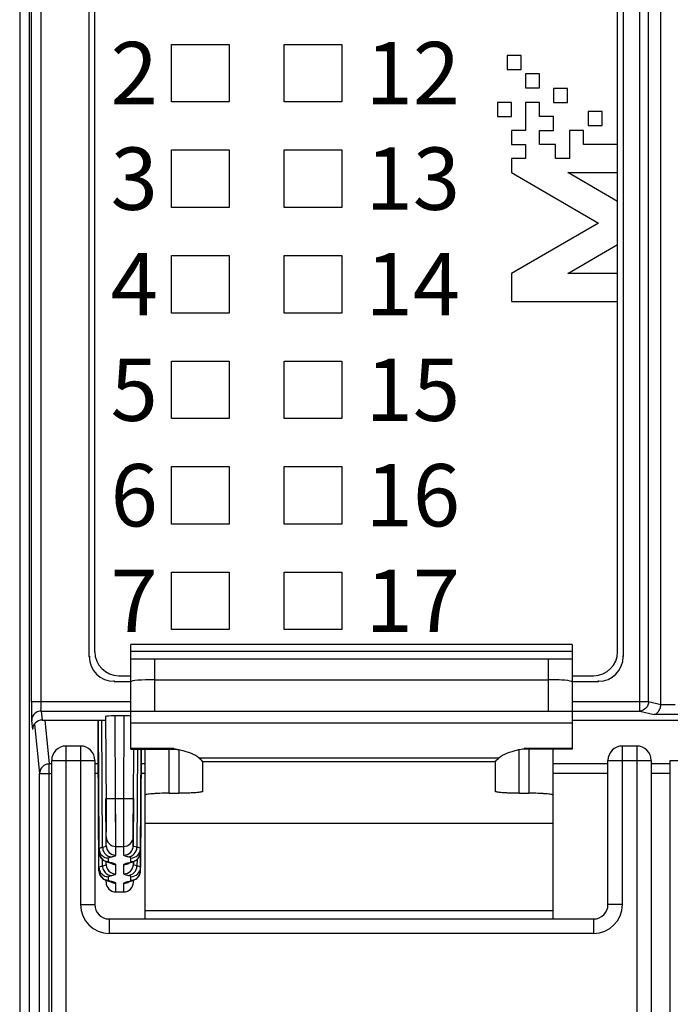
# Model space of a CAD drawing. Units: millimetres. Extents: x 3473 to 4065, y 1842 to 2258.
# Drawn here: x 3728 to 3742, y 2065 to 2085 of the extents above; entities that cross this region are included whole.
import ezdxf

# ---------------------------------------------------------------- set-up
doc = ezdxf.new("R2010")
doc.units = ezdxf.units.MM
doc.header["$MEASUREMENT"] = 0
doc.layers.add('_', color=7, linetype='Continuous')

msp = doc.modelspace()

# ---------------------------------------------------------------- linework, layer by layer
at = {"color": 0, "linetype": 'Continuous'}
for p, q in [((3728.456, 2094.484), (3728.456, 1994.484)), ((3728.656, 2094.284), (3728.656, 1994.684)), ((3740.923, 2082.766), (3740.923, 2093.184)), ((3741.04, 2093.284), (3741.04, 2072.094)), ((3741.384, 2070.957), (3741.384, 2093.05)), ((3741.571, 2071.156), (3741.571, 2092.861)), ((3741.823, 2071.085), (3741.821, 2092.484)), ((3728.702, 2071.156), (3728.702, 2091.304)), ((3728.902, 2071.156), (3728.902, 2091.304)), ((3729.905, 2072.094), (3729.905, 2089.384)), ((3730.023, 2072.194), (3730.023, 2089.284)), ((3738.623, 2084.626), (3738.623, 2084.334)), ((3738.916, 2084.626), (3738.623, 2084.626)), ((3738.916, 2084.334), (3738.916, 2084.626)), ((3738.623, 2084.334), (3738.916, 2084.334)), ((3739.002, 2084.244), (3739.002, 2083.952)), ((3739.294, 2084.244), (3739.002, 2084.244)), ((3739.294, 2083.952), (3739.294, 2084.244)), ((3739.002, 2083.952), (3739.294, 2083.952)), ((3739.587, 2083.937), (3739.587, 2083.645)), ((3739.88, 2083.937), (3739.587, 2083.937)), ((3739.88, 2083.645), (3739.88, 2083.937)), ((3738.416, 2083.645), (3738.416, 2083.352)), ((3738.709, 2083.645), (3738.416, 2083.645)), ((3738.709, 2083.352), (3738.709, 2083.645)), ((3739.002, 2083.645), (3739.002, 2083.059)), ((3739.294, 2083.645), (3739.002, 2083.645)), ((3739.294, 2083.352), (3739.294, 2083.645)), ((3739.587, 2083.645), (3739.88, 2083.645)), ((3738.416, 2083.352), (3738.709, 2083.352)), ((3739.587, 2083.352), (3739.294, 2083.352)), ((3739.587, 2083.059), (3739.587, 2083.352)), ((3740.307, 2083.456), (3740.307, 2083.163)), ((3740.6, 2083.456), (3740.307, 2083.456)), ((3740.6, 2083.163), (3740.6, 2083.456)), ((3738.709, 2083.059), (3738.709, 2082.766)), ((3739.002, 2083.059), (3738.709, 2083.059)), ((3739.294, 2082.766), (3739.294, 2083.059)), ((3739.294, 2083.059), (3739.587, 2083.059)), ((3739.918, 2083.059), (3739.918, 2082.474)), ((3740.211, 2083.059), (3739.918, 2083.059)), ((3740.211, 2082.766), (3740.211, 2083.059)), ((3740.307, 2083.163), (3740.6, 2083.163)), ((3738.709, 2082.766), (3739.002, 2082.766)), ((3739.002, 2082.766), (3739.002, 2082.474)), ((3739.626, 2082.766), (3739.294, 2082.766)), ((3739.626, 2082.474), (3739.626, 2082.766)), ((3740.922, 2082.766), (3740.211, 2082.766)), ((3740.923, 2082.181), (3740.922, 2082.766)), ((3738.709, 2082.474), (3738.709, 2082.181)), ((3739.002, 2082.474), (3738.709, 2082.474)), ((3739.918, 2082.474), (3739.626, 2082.474)), ((3738.709, 2082.181), (3740.523, 2081.13)), ((3740.923, 2081.579), (3739.883, 2082.181)), ((3739.883, 2082.181), (3740.923, 2082.181)), ((3740.923, 2072.194), (3740.923, 2082.181)), ((3740.523, 2081.13), (3738.709, 2080.08)), ((3739.883, 2080.08), (3740.923, 2080.682)), ((3738.709, 2080.08), (3738.709, 2079.495)), ((3740.923, 2080.08), (3739.883, 2080.08)), ((3738.709, 2079.495), (3740.923, 2079.495)), ((3729.905, 2072.094), (3729.923, 2072.094)), ((3741.04, 2072.094), (3741.023, 2072.094)), ((3730.423, 2071.576), (3730.423, 2071.594)), ((3730.423, 2071.576), (3730.773, 2071.576)), ((3730.523, 2071.694), (3730.773, 2071.694)), ((3739.973, 2071.694), (3740.423, 2071.694)), ((3739.973, 2071.576), (3740.523, 2071.576)), ((3740.523, 2071.576), (3740.523, 2071.594)), ((3728.702, 2071.156), (3730.773, 2071.156)), ((3739.973, 2071.156), (3741.571, 2071.156)), ((3741.571, 2071.156), (3741.823, 2071.096)), ((3728.906, 2070.957), (3728.924, 2070.768)), ((3728.906, 2070.957), (3730.773, 2070.957)), ((3739.973, 2070.957), (3741.384, 2070.957)), ((3741.384, 2070.957), (3741.685, 2070.886)), ((3742.124, 2071.085), (3741.823, 2071.085)), ((3728.704, 2070.837), (3728.705, 2070.763)), ((3728.705, 2070.763), (3728.705, 2070.761)), ((3728.705, 2070.761), (3728.724, 2070.569)), ((3728.707, 2070.775), (3728.706, 2070.756)), ((3728.924, 2070.768), (3730.248, 2070.768)), ((3728.979, 2070.768), (3729.071, 2069.853)), ((3730.11, 2068.015), (3730.095, 2070.768)), ((3730.11, 2068.09), (3730.096, 2070.768)), ((3730.184, 2068.117), (3730.171, 2070.768)), ((3730.248, 2070.84), (3730.258, 2068.975)), ((3730.457, 2069.133), (3730.448, 2070.857)), ((3730.637, 2070.857), (3730.448, 2070.857)), ((3730.628, 2069.133), (3730.637, 2070.857)), ((3739.973, 2070.768), (3743.148, 2070.768)), ((3742.281, 2070.886), (3741.685, 2070.886)), ((3728.768, 2070.686), (3728.871, 2069.654)), ((3730.109, 2067.702), (3730.095, 2070.333)), ((3730.108, 2067.626), (3730.095, 2070.215)), ((3730.828, 2069.132), (3730.834, 2070.16)), ((3730.911, 2070.16), (3730.901, 2068.117)), ((3730.986, 2070.161), (3730.975, 2068.09)), ((3730.975, 2068.015), (3730.987, 2070.161)), ((3730.989, 2070.161), (3730.976, 2067.702)), ((3730.977, 2067.626), (3730.99, 2070.161)), ((3729.071, 2069.853), (3729.053, 2069.852)), ((3729.071, 1994.484), (3729.071, 2069.853)), ((3729.123, 2069.853), (3729.071, 2069.853)), ((3730.097, 2069.853), (3730.023, 2069.853)), ((3731.073, 2069.853), (3730.988, 2069.853)), ((3740.723, 2069.853), (3739.573, 2069.853)), ((3742.023, 2069.853), (3741.623, 2069.853)), ((3728.873, 2069.68), (3728.871, 2069.654)), ((3728.871, 1994.684), (3728.871, 2069.654)), ((3728.871, 2069.654), (3729.123, 2069.654)), ((3730.098, 2069.654), (3730.023, 2069.654)), ((3731.073, 2069.654), (3730.987, 2069.654)), ((3740.723, 2069.654), (3739.573, 2069.654)), ((3742.023, 2069.654), (3741.623, 2069.654)), ((3730.26, 2068.151), (3730.255, 2069.132)), ((3730.257, 2069.132), (3730.457, 2069.133)), ((3730.257, 2069.132), (3730.26, 2068.43)), ((3730.461, 2068.135), (3730.457, 2069.133)), ((3730.459, 2068.5), (3730.457, 2069.133)), ((3730.457, 2069.133), (3730.628, 2069.133)), ((3730.625, 2068.135), (3730.628, 2069.133)), ((3730.628, 2069.133), (3730.828, 2069.132)), ((3730.825, 2068.508), (3730.828, 2069.132)), ((3730.83, 2069.132), (3730.825, 2068.151)), ((3730.825, 2068.333), (3730.825, 2068.512)), ((3730.261, 2068.333), (3730.26, 2068.473)), ((3730.26, 2068.151), (3730.261, 2068.333)), ((3730.825, 2068.392), (3730.825, 2068.441)), ((3730.825, 2068.335), (3730.825, 2068.392)), ((3730.825, 2068.335), (3730.825, 2068.335)), ((3730.825, 2068.151), (3730.825, 2068.333)), ((3730.11, 2068.015), (3730.11, 2068.09)), ((3730.46, 2067.952), (3730.461, 2068.135)), ((3730.461, 2068.135), (3730.625, 2068.135)), ((3730.625, 2067.952), (3730.625, 2068.135)), ((3730.975, 2068.015), (3730.975, 2068.09)), ((3730.11, 2068.015), (3730.132, 2067.923)), ((3730.132, 2067.923), (3730.199, 2067.846)), ((3730.183, 2067.728), (3730.182, 2067.865)), ((3730.31, 2067.817), (3730.31, 2067.892)), ((3730.775, 2067.817), (3730.775, 2067.892)), ((3730.903, 2067.865), (3730.902, 2067.728)), ((3730.108, 2067.627), (3730.109, 2067.702)), ((3730.259, 2067.762), (3730.259, 2067.815)), ((3730.259, 2067.762), (3730.259, 2067.815)), ((3730.338, 2067.793), (3730.376, 2067.79)), ((3730.338, 2067.793), (3730.338, 2067.793)), ((3730.459, 2067.563), (3730.459, 2067.757)), ((3730.626, 2067.563), (3730.626, 2067.757)), ((3730.709, 2067.79), (3730.747, 2067.793)), ((3730.747, 2067.793), (3730.747, 2067.793)), ((3730.826, 2067.762), (3730.826, 2067.815)), ((3730.827, 2067.815), (3730.826, 2067.762)), ((3730.977, 2067.627), (3730.976, 2067.702)), ((3730.108, 2067.626), (3730.131, 2067.534)), ((3730.131, 2067.534), (3730.198, 2067.457)), ((3730.308, 2067.428), (3730.309, 2067.503)), ((3730.777, 2067.428), (3730.776, 2067.503)), ((3730.258, 2067.386), (3730.258, 2067.426)), ((3730.337, 2067.404), (3730.375, 2067.401)), ((3730.337, 2067.404), (3730.337, 2067.404)), ((3730.458, 2067.187), (3730.458, 2067.368)), ((3730.627, 2067.187), (3730.627, 2067.368)), ((3730.71, 2067.401), (3730.748, 2067.404)), ((3730.748, 2067.404), (3730.748, 2067.404)), ((3730.827, 2067.386), (3730.827, 2067.426)), ((3730.458, 2067.187), (3730.627, 2067.187))]:
    msp.add_line(p, q, dxfattribs=at)
for points in [[(3730.625, 2068.358), (3730.627, 2068.823), (3730.628, 2069.133)], [(3730.461, 2068.135), (3730.461, 2068.166), (3730.459, 2068.5)], [(3730.625, 2068.135), (3730.625, 2068.204), (3730.625, 2068.358)], [(3730.884, 2067.845), (3730.95, 2067.918), (3730.975, 2068.015)], [(3730.199, 2067.846), (3730.263, 2067.813), (3730.316, 2067.798), (3730.338, 2067.793)], [(3730.338, 2067.793), (3730.345, 2067.792), (3730.36, 2067.788)], [(3730.724, 2067.789), (3730.719, 2067.787), (3730.734, 2067.791), (3730.768, 2067.798)], [(3730.768, 2067.798), (3730.822, 2067.813), (3730.884, 2067.845)], [(3730.198, 2067.457), (3730.261, 2067.424), (3730.315, 2067.409), (3730.337, 2067.404)], [(3730.769, 2067.409), (3730.823, 2067.424), (3730.885, 2067.456)], [(3730.885, 2067.456), (3730.952, 2067.529), (3730.977, 2067.626)], [(3730.337, 2067.404), (3730.344, 2067.403), (3730.359, 2067.399)], [(3730.725, 2067.4), (3730.72, 2067.398), (3730.736, 2067.402), (3730.769, 2067.409)]]:
    msp.add_lwpolyline(points, dxfattribs=at)
for centre, radius, start, end in [((3730.523, 2072.194), 0.5, 180, 270), ((3740.423, 2072.194), 0.5, 270, 0), ((3730.423, 2072.094), 0.517, 180, 270), ((3740.523, 2072.094), 0.517, 270, 0), ((3728.916, 2070.756), 0.211, 158.6865, 174.6675)]:
    msp.add_arc(centre, radius, start, end, dxfattribs=at)
for centre, major_axis, ratio, start_param, end_param in [((3728.924, 2070.569), (0.2, 0.001), 0.995387, 7.846838, 9.416864), ((3730.448, 2070.84), (0.2, 0), 0.088659, 1.571264, 3.141602), ((3730.637, 2070.84), (0.2, 0), 0.088659, 0.794976, 1.570328), ((3730.458, 2067.387), (0.001, 0.2), 0.99846, -4.704131, -3.138588), ((3730.627, 2067.387), (-0.001, 0.2), 0.99846, -3.144598, -1.579055)]:
    msp.add_ellipse(centre, major_axis=major_axis, ratio=ratio, start_param=start_param, end_param=end_param, dxfattribs=at)
for points, knots in [([(3728.702, 2071.156), (3728.702, 2071.126), (3728.703, 2071.019), (3728.703, 2070.913), (3728.704, 2070.837)], [0, 0, 0, 0, 0.285824, 1, 1, 1, 1]), ([(3728.885, 2070.961), (3728.888, 2070.961), (3728.893, 2070.962), (3728.9, 2070.962), (3728.901, 2070.966), (3728.897, 2070.969), (3728.898, 2070.976), (3728.901, 2070.987), (3728.9, 2071.005), (3728.902, 2071.04), (3728.902, 2071.091), (3728.902, 2071.133), (3728.902, 2071.156)], [0, 0, 0, 0, 0.042042, 0.070642, 0.081794, 0.099424, 0.132216, 0.171697, 0.268045, 0.386217, 0.67363, 1, 1, 1, 1]), ([(3741.571, 2071.156), (3741.57, 2071.106), (3741.531, 2071.005), (3741.432, 2070.958), (3741.384, 2070.957)], [0, 0, 0, 0, 0.510496, 1, 1, 1, 1]), ([(3728.906, 2070.957), (3728.866, 2070.957), (3728.787, 2070.933), (3728.734, 2070.868), (3728.72, 2070.832)], [0, 0, 0, 0, 0.501921, 1, 1, 1, 1]), ([(3728.89, 2070.957), (3728.885, 2070.957), (3728.865, 2070.957), (3728.882, 2070.96), (3728.885, 2070.961)], [0, 0, 0, 0, 0.576941, 1, 1, 1, 1]), ([(3741.685, 2070.886), (3741.721, 2070.89), (3741.776, 2070.934), (3741.813, 2071.015), (3741.823, 2071.068), (3741.823, 2071.096)], [0, 0, 0, 0, 0.410766, 0.687197, 1, 1, 1, 1]), ([(3730.095, 2070.333), (3730.095, 2070.334), (3730.095, 2070.336), (3730.096, 2070.338), (3730.096, 2070.339)], [0, 0, 0, 0, 0.490626, 1, 1, 1, 1]), ([(3729.053, 2069.852), (3729.009, 2069.848), (3728.921, 2069.809), (3728.878, 2069.723), (3728.873, 2069.68)], [0, 0, 0, 0, 0.500681, 1, 1, 1, 1]), ([(3730.261, 2068.333), (3730.261, 2068.282), (3730.304, 2068.177), (3730.41, 2068.135), (3730.461, 2068.135)], [0, 0, 0, 0, 0.499728, 1, 1, 1, 1]), ([(3730.625, 2068.135), (3730.675, 2068.135), (3730.781, 2068.177), (3730.824, 2068.282), (3730.825, 2068.333)], [0, 0, 0, 0, 0.500273, 1, 1, 1, 1]), ([(3730.11, 2068.09), (3730.11, 2068.096), (3730.13, 2068.106), (3730.145, 2068.109), (3730.157, 2068.112)], [0, 0, 0, 0, 0.303461, 1, 1, 1, 1]), ([(3730.184, 2068.117), (3730.204, 2068.121), (3730.227, 2068.127), (3730.26, 2068.142), (3730.26, 2068.151)], [0, 0, 0, 0, 0.698719, 1, 1, 1, 1]), ([(3730.26, 2068.151), (3730.26, 2068.1), (3730.303, 2067.994), (3730.409, 2067.952), (3730.46, 2067.952)], [0, 0, 0, 0, 0.499728, 1, 1, 1, 1]), ([(3730.625, 2067.952), (3730.676, 2067.952), (3730.782, 2067.994), (3730.825, 2068.1), (3730.825, 2068.151)], [0, 0, 0, 0, 0.500272, 1, 1, 1, 1]), ([(3730.708, 2067.919), (3730.757, 2067.919), (3730.859, 2067.964), (3730.9, 2068.067), (3730.901, 2068.117)], [0, 0, 0, 0, 0.493628, 1, 1, 1, 1]), ([(3730.775, 2067.892), (3730.826, 2067.892), (3730.932, 2067.934), (3730.975, 2068.04), (3730.975, 2068.09)], [0, 0, 0, 0, 0.500271, 1, 1, 1, 1]), ([(3730.901, 2068.117), (3730.882, 2068.121), (3730.858, 2068.127), (3730.825, 2068.142), (3730.825, 2068.151)], [0, 0, 0, 0, 0.698717, 1, 1, 1, 1]), ([(3730.975, 2068.09), (3730.975, 2068.096), (3730.955, 2068.106), (3730.94, 2068.109), (3730.928, 2068.112)], [0, 0, 0, 0, 0.30289, 1, 1, 1, 1]), ([(3730.136, 2067.918), (3730.153, 2067.888), (3730.204, 2067.836), (3730.275, 2067.817), (3730.31, 2067.817)], [0, 0, 0, 0, 0.49983, 1, 1, 1, 1]), ([(3730.137, 2067.991), (3730.154, 2067.961), (3730.206, 2067.91), (3730.275, 2067.892), (3730.31, 2067.892)], [0, 0, 0, 0, 0.499835, 1, 1, 1, 1]), ([(3730.211, 2068.019), (3730.228, 2067.989), (3730.276, 2067.939), (3730.344, 2067.919), (3730.377, 2067.919)], [0, 0, 0, 0, 0.504881, 1, 1, 1, 1]), ([(3730.31, 2067.892), (3730.31, 2067.899), (3730.34, 2067.911), (3730.36, 2067.915), (3730.377, 2067.919)], [0, 0, 0, 0, 0.294592, 1, 1, 1, 1]), ([(3730.377, 2067.919), (3730.398, 2067.923), (3730.423, 2067.928), (3730.46, 2067.943), (3730.46, 2067.952)], [0, 0, 0, 0, 0.705502, 1, 1, 1, 1]), ([(3730.708, 2067.919), (3730.687, 2067.923), (3730.663, 2067.928), (3730.625, 2067.943), (3730.625, 2067.952)], [0, 0, 0, 0, 0.705499, 1, 1, 1, 1]), ([(3730.775, 2067.892), (3730.775, 2067.899), (3730.745, 2067.911), (3730.725, 2067.915), (3730.708, 2067.919)], [0, 0, 0, 0, 0.294595, 1, 1, 1, 1]), ([(3730.775, 2067.817), (3730.81, 2067.817), (3730.88, 2067.835), (3730.931, 2067.886), (3730.948, 2067.916)], [0, 0, 0, 0, 0.500165, 1, 1, 1, 1]), ([(3730.109, 2067.702), (3730.109, 2067.707), (3730.129, 2067.717), (3730.144, 2067.72), (3730.155, 2067.723)], [0, 0, 0, 0, 0.303461, 1, 1, 1, 1]), ([(3730.183, 2067.728), (3730.202, 2067.733), (3730.226, 2067.738), (3730.259, 2067.753), (3730.259, 2067.762)], [0, 0, 0, 0, 0.698718, 1, 1, 1, 1]), ([(3730.286, 2067.662), (3730.303, 2067.633), (3730.355, 2067.582), (3730.424, 2067.563), (3730.459, 2067.563)], [0, 0, 0, 0, 0.499835, 1, 1, 1, 1]), ([(3730.312, 2067.811), (3730.312, 2067.812), (3730.31, 2067.814), (3730.31, 2067.816), (3730.31, 2067.817)], [0, 0, 0, 0, 0.549225, 1, 1, 1, 1]), ([(3730.376, 2067.79), (3730.362, 2067.793), (3730.341, 2067.798), (3730.318, 2067.806), (3730.312, 2067.811)], [0, 0, 0, 0, 0.645016, 1, 1, 1, 1]), ([(3730.459, 2067.757), (3730.459, 2067.765), (3730.422, 2067.78), (3730.397, 2067.786), (3730.376, 2067.79)], [0, 0, 0, 0, 0.294229, 1, 1, 1, 1]), ([(3730.626, 2067.757), (3730.626, 2067.765), (3730.663, 2067.78), (3730.688, 2067.786), (3730.709, 2067.79)], [0, 0, 0, 0, 0.294231, 1, 1, 1, 1]), ([(3730.626, 2067.563), (3730.677, 2067.563), (3730.783, 2067.605), (3730.826, 2067.711), (3730.826, 2067.762)], [0, 0, 0, 0, 0.500272, 1, 1, 1, 1]), ([(3730.709, 2067.79), (3730.724, 2067.793), (3730.745, 2067.798), (3730.769, 2067.806), (3730.774, 2067.812)], [0, 0, 0, 0, 0.655475, 1, 1, 1, 1]), ([(3730.709, 2067.53), (3730.758, 2067.531), (3730.861, 2067.575), (3730.901, 2067.678), (3730.902, 2067.728)], [0, 0, 0, 0, 0.493628, 1, 1, 1, 1]), ([(3730.774, 2067.812), (3730.774, 2067.813), (3730.775, 2067.814), (3730.775, 2067.816), (3730.775, 2067.817)], [0, 0, 0, 0, 0.535488, 1, 1, 1, 1]), ([(3730.776, 2067.503), (3730.827, 2067.503), (3730.933, 2067.545), (3730.976, 2067.651), (3730.976, 2067.702)], [0, 0, 0, 0, 0.500271, 1, 1, 1, 1]), ([(3730.902, 2067.728), (3730.883, 2067.733), (3730.859, 2067.738), (3730.826, 2067.753), (3730.826, 2067.762)], [0, 0, 0, 0, 0.698715, 1, 1, 1, 1]), ([(3730.976, 2067.702), (3730.976, 2067.707), (3730.956, 2067.717), (3730.941, 2067.72), (3730.929, 2067.723)], [0, 0, 0, 0, 0.30289, 1, 1, 1, 1]), ([(3730.134, 2067.529), (3730.151, 2067.499), (3730.203, 2067.447), (3730.274, 2067.428), (3730.308, 2067.428)], [0, 0, 0, 0, 0.49983, 1, 1, 1, 1]), ([(3730.136, 2067.602), (3730.153, 2067.572), (3730.204, 2067.521), (3730.274, 2067.503), (3730.309, 2067.503)], [0, 0, 0, 0, 0.499835, 1, 1, 1, 1]), ([(3730.21, 2067.63), (3730.227, 2067.601), (3730.275, 2067.55), (3730.343, 2067.53), (3730.376, 2067.53)], [0, 0, 0, 0, 0.504881, 1, 1, 1, 1]), ([(3730.309, 2067.503), (3730.309, 2067.51), (3730.339, 2067.522), (3730.359, 2067.526), (3730.376, 2067.53)], [0, 0, 0, 0, 0.29459, 1, 1, 1, 1]), ([(3730.376, 2067.53), (3730.397, 2067.534), (3730.421, 2067.539), (3730.459, 2067.554), (3730.459, 2067.563)], [0, 0, 0, 0, 0.705503, 1, 1, 1, 1]), ([(3730.709, 2067.53), (3730.688, 2067.534), (3730.664, 2067.539), (3730.626, 2067.554), (3730.626, 2067.563)], [0, 0, 0, 0, 0.705501, 1, 1, 1, 1]), ([(3730.776, 2067.503), (3730.776, 2067.51), (3730.746, 2067.522), (3730.726, 2067.526), (3730.709, 2067.53)], [0, 0, 0, 0, 0.294593, 1, 1, 1, 1]), ([(3730.777, 2067.428), (3730.811, 2067.428), (3730.881, 2067.446), (3730.932, 2067.497), (3730.949, 2067.527)], [0, 0, 0, 0, 0.500165, 1, 1, 1, 1]), ([(3730.311, 2067.422), (3730.31, 2067.423), (3730.309, 2067.425), (3730.308, 2067.427), (3730.308, 2067.428)], [0, 0, 0, 0, 0.549215, 1, 1, 1, 1]), ([(3730.375, 2067.401), (3730.361, 2067.404), (3730.339, 2067.409), (3730.317, 2067.417), (3730.311, 2067.422)], [0, 0, 0, 0, 0.645024, 1, 1, 1, 1]), ([(3730.458, 2067.368), (3730.458, 2067.377), (3730.421, 2067.391), (3730.396, 2067.397), (3730.375, 2067.401)], [0, 0, 0, 0, 0.294227, 1, 1, 1, 1]), ([(3730.627, 2067.368), (3730.627, 2067.377), (3730.664, 2067.391), (3730.689, 2067.397), (3730.71, 2067.401)], [0, 0, 0, 0, 0.294229, 1, 1, 1, 1]), ([(3730.71, 2067.401), (3730.725, 2067.404), (3730.746, 2067.409), (3730.77, 2067.417), (3730.775, 2067.423)], [0, 0, 0, 0, 0.655482, 1, 1, 1, 1]), ([(3730.775, 2067.423), (3730.775, 2067.424), (3730.776, 2067.425), (3730.777, 2067.427), (3730.777, 2067.428)], [0, 0, 0, 0, 0.53548, 1, 1, 1, 1])]:
    msp.add_open_spline(points, degree=3, knots=knots, dxfattribs=at)
for points in [[(3730.11, 2068.09), (3730.11, 2068.056), (3730.12, 2068.021), (3730.137, 2067.991)], [(3730.157, 2068.112), (3730.166, 2068.114), (3730.175, 2068.116), (3730.184, 2068.117)], [(3730.184, 2068.117), (3730.185, 2068.083), (3730.195, 2068.048), (3730.211, 2068.019)], [(3730.928, 2068.112), (3730.919, 2068.114), (3730.91, 2068.116), (3730.901, 2068.117)], [(3730.11, 2068.015), (3730.11, 2067.982), (3730.119, 2067.947), (3730.136, 2067.918)], [(3730.948, 2067.916), (3730.966, 2067.946), (3730.975, 2067.981), (3730.975, 2068.015)], [(3730.109, 2067.702), (3730.109, 2067.667), (3730.119, 2067.632), (3730.136, 2067.602)], [(3730.155, 2067.723), (3730.165, 2067.725), (3730.174, 2067.727), (3730.183, 2067.728)], [(3730.183, 2067.728), (3730.184, 2067.694), (3730.193, 2067.659), (3730.21, 2067.63)], [(3730.259, 2067.762), (3730.259, 2067.727), (3730.269, 2067.692), (3730.286, 2067.662)], [(3730.36, 2067.783), (3730.39, 2067.766), (3730.425, 2067.757), (3730.459, 2067.757)], [(3730.626, 2067.757), (3730.663, 2067.757), (3730.702, 2067.768), (3730.734, 2067.788)], [(3730.929, 2067.723), (3730.92, 2067.725), (3730.911, 2067.727), (3730.902, 2067.728)], [(3730.108, 2067.627), (3730.109, 2067.593), (3730.118, 2067.558), (3730.134, 2067.529)], [(3730.949, 2067.527), (3730.967, 2067.557), (3730.976, 2067.592), (3730.977, 2067.627)], [(3730.359, 2067.394), (3730.388, 2067.377), (3730.424, 2067.368), (3730.458, 2067.368)], [(3730.627, 2067.368), (3730.664, 2067.368), (3730.703, 2067.379), (3730.735, 2067.399)]]:
    msp.add_open_spline(points, degree=3, dxfattribs=at)
at = {"layer": '_', "color": 0, "linetype": 'Continuous'}
for p, q in [((3731.623, 2083.654), (3731.623, 2084.854)), ((3731.623, 2084.854), (3732.823, 2084.854)), ((3732.823, 2084.854), (3732.823, 2083.654)), ((3733.973, 2083.654), (3733.973, 2084.854)), ((3733.973, 2084.854), (3735.173, 2084.854)), ((3735.173, 2084.854), (3735.173, 2083.654)), ((3732.823, 2083.654), (3731.623, 2083.654)), ((3735.173, 2083.654), (3733.973, 2083.654)), ((3731.623, 2081.454), (3731.623, 2082.654)), ((3731.623, 2082.654), (3732.823, 2082.654)), ((3732.823, 2082.654), (3732.823, 2081.454)), ((3733.973, 2081.454), (3733.973, 2082.654)), ((3733.973, 2082.654), (3735.173, 2082.654)), ((3735.173, 2082.654), (3735.173, 2081.454)), ((3732.823, 2081.454), (3731.623, 2081.454)), ((3735.173, 2081.454), (3733.973, 2081.454)), ((3731.623, 2079.254), (3731.623, 2080.454)), ((3731.623, 2080.454), (3732.823, 2080.454)), ((3732.823, 2080.454), (3732.823, 2079.254)), ((3733.973, 2079.254), (3733.973, 2080.454)), ((3733.973, 2080.454), (3735.173, 2080.454)), ((3735.173, 2080.454), (3735.173, 2079.254)), ((3732.823, 2079.254), (3731.623, 2079.254)), ((3735.173, 2079.254), (3733.973, 2079.254)), ((3731.623, 2077.054), (3731.623, 2078.254)), ((3731.623, 2078.254), (3732.823, 2078.254)), ((3732.823, 2078.254), (3732.823, 2077.054)), ((3733.973, 2077.054), (3733.973, 2078.254)), ((3733.973, 2078.254), (3735.173, 2078.254)), ((3735.173, 2078.254), (3735.173, 2077.054)), ((3732.823, 2077.054), (3731.623, 2077.054)), ((3735.173, 2077.054), (3733.973, 2077.054)), ((3731.623, 2074.854), (3731.623, 2076.054)), ((3731.623, 2076.054), (3732.823, 2076.054)), ((3732.823, 2076.054), (3732.823, 2074.854)), ((3733.973, 2074.854), (3733.973, 2076.054)), ((3733.973, 2076.054), (3735.173, 2076.054)), ((3735.173, 2076.054), (3735.173, 2074.854)), ((3732.823, 2074.854), (3731.623, 2074.854)), ((3735.173, 2074.854), (3733.973, 2074.854)), ((3731.623, 2072.654), (3731.623, 2073.854)), ((3731.623, 2073.854), (3732.823, 2073.854)), ((3732.823, 2073.854), (3732.823, 2072.654)), ((3733.973, 2072.654), (3733.973, 2073.854)), ((3733.973, 2073.854), (3735.173, 2073.854)), ((3735.173, 2073.854), (3735.173, 2072.654)), ((3732.823, 2072.654), (3731.623, 2072.654)), ((3735.173, 2072.654), (3733.973, 2072.654)), ((3730.773, 2070.161), (3730.773, 2072.347)), ((3739.973, 2072.347), (3730.773, 2072.347)), ((3739.973, 2072.197), (3730.773, 2072.197)), ((3739.973, 2072.347), (3739.973, 2070.161)), ((3730.773, 2072.047), (3739.972, 2072.047)), ((3731.273, 2070.955), (3731.273, 2072.047)), ((3739.473, 2072.047), (3739.473, 2070.955)), ((3731.273, 2071.61), (3739.473, 2071.61)), ((3730.773, 2070.955), (3739.973, 2070.955)), ((3730.773, 2070.711), (3739.973, 2070.711)), ((3729.423, 1998.782), (3729.423, 2070.228)), ((3729.723, 2070.228), (3729.423, 2070.228)), ((3729.723, 2070.228), (3729.723, 2066.922)), ((3731.673, 2070.173), (3730.773, 2070.173)), ((3730.773, 2070.161), (3731.673, 2070.161)), ((3731.073, 2069.204), (3731.073, 2070.161)), ((3731.573, 2069.243), (3731.573, 2070.161)), ((3731.673, 2070.173), (3731.673, 2070.161)), ((3731.673, 2070.173), (3731.804, 2070.146)), ((3731.673, 2070.161), (3731.803, 2070.146)), ((3731.773, 2070.146), (3731.773, 2069.243)), ((3738.841, 2070.146), (3738.973, 2070.173)), ((3738.973, 2070.161), (3738.842, 2070.146)), ((3738.873, 2069.243), (3738.873, 2070.146)), ((3738.973, 2070.161), (3738.973, 2070.173)), ((3739.973, 2070.173), (3738.973, 2070.173)), ((3739.973, 2070.161), (3738.973, 2070.161)), ((3739.073, 2070.161), (3739.073, 2069.243)), ((3739.573, 2070.161), (3739.573, 2069.204)), ((3741.023, 2066.922), (3741.023, 2070.228)), ((3741.323, 2070.228), (3741.023, 2070.228)), ((3741.323, 2070.228), (3741.323, 2028.825)), ((3729.123, 1999.082), (3729.123, 2069.928)), ((3729.123, 2069.928), (3730.023, 2069.928)), ((3730.023, 2069.928), (3730.023, 2066.922)), ((3732.199, 2069.979), (3738.447, 2069.979)), ((3740.723, 2066.922), (3740.723, 2069.928)), ((3740.723, 2069.928), (3741.623, 2069.928)), ((3741.623, 2069.928), (3741.623, 1999.082)), ((3742.023, 1999.082), (3742.023, 2069.928)), ((3742.023, 2069.928), (3742.923, 2069.928)), ((3732.271, 2069.905), (3738.374, 2069.905)), ((3732.273, 2069.282), (3732.273, 2069.901)), ((3738.373, 2069.902), (3738.373, 2069.901)), ((3738.373, 2069.901), (3738.373, 2069.282)), ((3731.073, 2068.61), (3731.073, 2069.204)), ((3731.573, 2069.243), (3731.773, 2069.243)), ((3738.873, 2069.243), (3739.073, 2069.243)), ((3739.573, 2069.204), (3739.573, 2068.61)), ((3731.073, 2066.622), (3731.073, 2068.61)), ((3739.573, 2068.61), (3731.073, 2068.61)), ((3739.573, 2068.61), (3739.573, 2066.622)), ((3729.723, 2066.922), (3730.023, 2066.922)), ((3741.023, 2066.922), (3740.723, 2066.922)), ((3731.073, 2066.799), (3739.573, 2066.799)), ((3730.323, 2066.622), (3730.323, 2066.322)), ((3730.323, 2066.622), (3740.423, 2066.622)), ((3740.423, 2066.622), (3740.423, 2066.322)), ((3740.423, 2066.322), (3730.323, 2066.322))]:
    msp.add_line(p, q, dxfattribs=at)
for centre, radius, start, end in [((3729.423, 2069.928), 0.3, 90.0001, 179.9995), ((3729.723, 2069.928), 0.3, 360, 90), ((3741.023, 2069.928), 0.3, 90.0001, 179.9996), ((3741.323, 2069.928), 0.3, 360, 90), ((3730.323, 2066.922), 0.6, 180, 270), ((3730.323, 2066.922), 0.3, 180, 270), ((3740.423, 2066.922), 0.6, 270, 360), ((3740.423, 2066.922), 0.3, 270, 360)]:
    msp.add_arc(centre, radius, start, end, dxfattribs=at)
for centre, start_param, end_param in [((3731.273, 2071.566), 1.570796, 3.141592), ((3739.473, 2071.566), -0.000001, 1.570796)]:
    msp.add_ellipse(centre, major_axis=(0.5, 0), ratio=0.088645, start_param=start_param, end_param=end_param, dxfattribs=at)
for points, knots in [([(3730.773, 2072.047), (3730.773, 2072.047), (3730.773, 2072.047), (3730.773, 2072.047), (3730.773, 2072.047)], [0, 0, 0, 0, 0.606715, 1, 1, 1, 1]), ([(3739.973, 2072.047), (3739.973, 2072.047), (3739.973, 2072.047), (3739.972, 2072.047), (3739.972, 2072.047)], [0, 0, 0, 0, 0.393288, 1, 1, 1, 1]), ([(3731.803, 2070.146), (3731.88, 2070.128), (3732.02, 2070.092), (3732.15, 2070.023), (3732.199, 2069.979)], [0, 0, 0, 0, 0.547909, 1, 1, 1, 1]), ([(3738.447, 2069.979), (3738.495, 2070.023), (3738.625, 2070.092), (3738.765, 2070.128), (3738.842, 2070.146)], [0, 0, 0, 0, 0.452091, 1, 1, 1, 1]), ([(3732.271, 2069.905), (3732.268, 2069.908), (3732.245, 2069.934), (3732.221, 2069.959), (3732.199, 2069.979)], [0, 0, 0, 0, 0.116005, 1, 1, 1, 1]), ([(3738.374, 2069.905), (3738.377, 2069.908), (3738.4, 2069.934), (3738.424, 2069.959), (3738.447, 2069.979)], [0, 0, 0, 0, 0.115511, 1, 1, 1, 1]), ([(3738.374, 2069.905), (3738.374, 2069.905), (3738.373, 2069.904), (3738.373, 2069.903), (3738.373, 2069.902)], [0, 0, 0, 0, 0.516652, 1, 1, 1, 1]), ([(3731.573, 2069.243), (3731.509, 2069.243), (3731.416, 2069.242), (3731.298, 2069.237), (3731.223, 2069.232), (3731.162, 2069.227), (3731.116, 2069.221), (3731.089, 2069.214), (3731.076, 2069.209), (3731.073, 2069.206), (3731.073, 2069.204)], [0, 0, 0, 0, 0.379045, 0.550355, 0.700666, 0.824389, 0.916846, 0.975, 0.991095, 1, 1, 1, 1]), ([(3732.273, 2069.282), (3732.273, 2069.28), (3732.269, 2069.277), (3732.257, 2069.271), (3732.229, 2069.265), (3732.183, 2069.259), (3732.122, 2069.254), (3732.047, 2069.249), (3731.929, 2069.244), (3731.836, 2069.243), (3731.773, 2069.243)], [0, 0, 0, 0, 0.008906, 0.025003, 0.08316, 0.175619, 0.299342, 0.449652, 0.62096, 1, 1, 1, 1]), ([(3738.873, 2069.243), (3738.809, 2069.243), (3738.716, 2069.244), (3738.598, 2069.249), (3738.523, 2069.254), (3738.462, 2069.259), (3738.416, 2069.265), (3738.389, 2069.271), (3738.376, 2069.277), (3738.373, 2069.28), (3738.373, 2069.282)], [0, 0, 0, 0, 0.37904, 0.550348, 0.700658, 0.824382, 0.916841, 0.974997, 0.991094, 1, 1, 1, 1]), ([(3739.573, 2069.204), (3739.573, 2069.206), (3739.569, 2069.209), (3739.557, 2069.214), (3739.529, 2069.221), (3739.483, 2069.227), (3739.422, 2069.232), (3739.347, 2069.237), (3739.229, 2069.242), (3739.136, 2069.243), (3739.073, 2069.243)], [0, 0, 0, 0, 0.008906, 0.025003, 0.083159, 0.175619, 0.299342, 0.449652, 0.62096, 1, 1, 1, 1])]:
    msp.add_open_spline(points, degree=3, knots=knots, dxfattribs=at)
msp.add_open_spline([(3732.273, 2069.901), (3732.273, 2069.902), (3732.272, 2069.904), (3732.271, 2069.905)], degree=3, dxfattribs=at)

# ---------------------------------------------------------------- texts
at = {"layer": '_', "color": 0, "char_height": 1.3, "width": 5.36174, "attachment_point": 1}
for s, insert in [('{\\f@HarmonyOS Sans SC Medium|b0|i0|c134|p0;2}', (3730.352, 2084.906)), ('{\\f@HarmonyOS Sans SC Medium|b0|i0|c134|p0;12}', (3735.67, 2084.906)), ('{\\f@HarmonyOS Sans SC Medium|b0|i0|c134|p0;3}', (3730.352, 2082.706)), ('13', (3735.67, 2082.706)), ('{\\f@HarmonyOS Sans SC Medium|b0|i0|c134|p0;4}', (3730.352, 2080.506)), ('{\\f@HarmonyOS Sans SC Medium|b0|i0|c134|p0;14}', (3735.67, 2080.506)), ('{\\f@HarmonyOS Sans SC Medium|b0|i0|c134|p0;5}', (3730.352, 2078.306)), ('{\\f@HarmonyOS Sans SC Medium|b0|i0|c134|p0;15}', (3735.67, 2078.306)), ('{\\f@HarmonyOS Sans SC Medium|b0|i0|c134|p0;6}', (3730.352, 2076.106)), ('{\\f@HarmonyOS Sans SC Medium|b0|i0|c134|p0;16}', (3735.67, 2076.106)), ('{\\f@HarmonyOS Sans SC Medium|b0|i0|c134|p0;7}', (3730.352, 2073.906)), ('{\\f@HarmonyOS Sans SC Medium|b0|i0|c134|p0;17}', (3735.67, 2073.906))]:
    msp.add_mtext(s, dxfattribs=dict(at, insert=insert))

doc.saveas('drawing.dxf')
